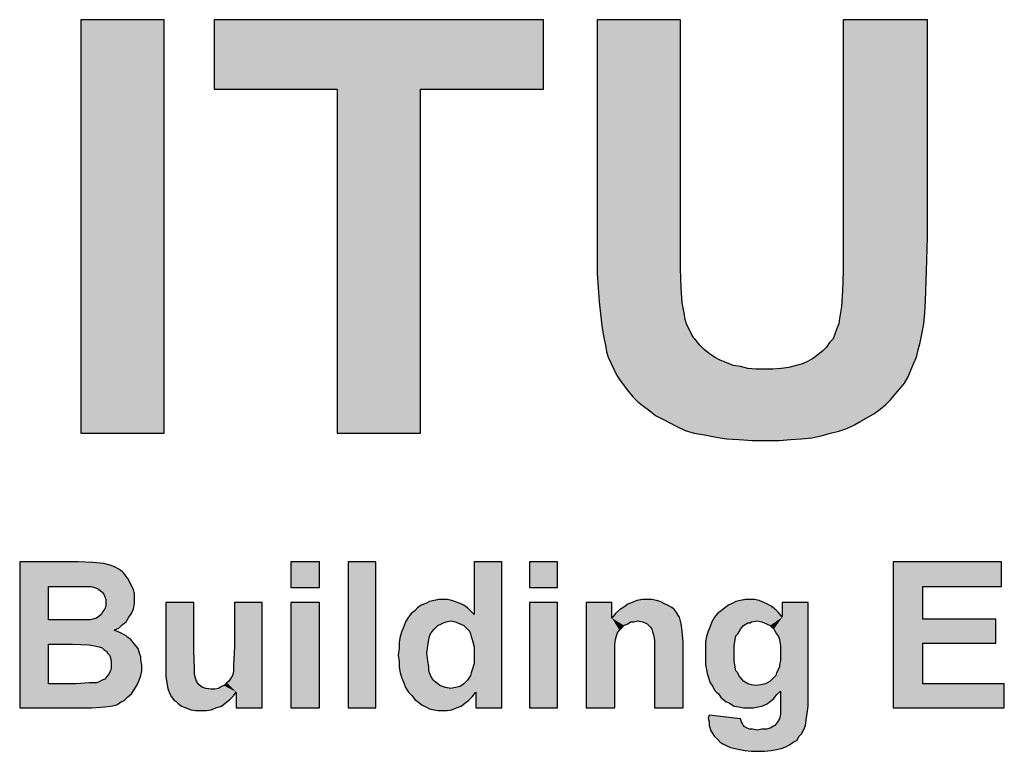
# Model space of a CAD drawing. Extents: x -5 to 277, y 3 to 392.
# Drawn here: x 24 to 47, y 73 to 90 of the extents above; entities that cross this region are included whole.
import ezdxf

# ---------------------------------------------------------------- set-up
doc = ezdxf.new("R2010")
doc.units = 0
doc.layers.get('0').update_dxf_attribs({"linetype": 'CONTINUOUS'})
doc.layers.add('TB', color=7, linetype='CONTINUOUS')

# ---------------------------------------------------------------- blocks, each defined once
blk = doc.blocks.new('*U10')
at = {"linetype": 'CONTINUOUS'}
for points in [[(1.30853, 1.24312), (1.30853, 1.25882), (1.29114, 1.25882)], [(1.29114, 1.25882), (1.29114, 1.24312), (1.30853, 1.24312)], [(1.34274, 1.17021), (1.34274, 1.25882), (1.32591, 1.25882)], [(1.32591, 1.25882), (1.32591, 1.17021), (1.34274, 1.17021)], [(1.40219, 1.22685), (1.41901, 1.25882), (1.40219, 1.25882)], [(1.41901, 1.25882), (1.40219, 1.22685), (1.41901, 1.17021)], [(1.45266, 1.24312), (1.45266, 1.25882), (1.43584, 1.25882)], [(1.43584, 1.25882), (1.43584, 1.24312), (1.45266, 1.24312)], [(1.72186, 1.24368), (1.72186, 1.25882), (1.65624, 1.25882)], [(1.65624, 1.25882), (1.67419, 1.24368), (1.72186, 1.24368)], [(1.65624, 1.25882), (1.65624, 1.17021), (1.67419, 1.24368)], [(1.67419, 1.24368), (1.65624, 1.17021), (1.67419, 1.22405)], [(1.38873, 1.23527), (1.37527, 1.23471), (1.39377, 1.23358)], [(1.37807, 1.23527), (1.37527, 1.23471), (1.38873, 1.23527)], [(1.37807, 1.23527), (1.38592, 1.23583), (1.38368, 1.23583)], [(1.37807, 1.23527), (1.38368, 1.23583), (1.38087, 1.23583)], [(1.38592, 1.23583), (1.37807, 1.23527), (1.38873, 1.23527)], [(1.51267, 1.23527), (1.49809, 1.23415), (1.51491, 1.23471)], [(1.50089, 1.23527), (1.49809, 1.23415), (1.51267, 1.23527)], [(1.50089, 1.23527), (1.50987, 1.23583), (1.50706, 1.23583)], [(1.50089, 1.23527), (1.50706, 1.23583), (1.50426, 1.23583)], [(1.50987, 1.23583), (1.50089, 1.23527), (1.51267, 1.23527)], [(1.57492, 1.23527), (1.5609, 1.23471), (1.57773, 1.23415)], [(1.56371, 1.23527), (1.5609, 1.23471), (1.57492, 1.23527)], [(1.56371, 1.23527), (1.57212, 1.23583), (1.56931, 1.23583)], [(1.56371, 1.23527), (1.56931, 1.23583), (1.56651, 1.23583)], [(1.57212, 1.23583), (1.56371, 1.23527), (1.57492, 1.23527)], [(1.23226, 1.20498), (1.23226, 1.23415), (1.21543, 1.23415)], [(1.21543, 1.23415), (1.21543, 1.19377), (1.23226, 1.20498)], [(1.25693, 1.20723), (1.27376, 1.23415), (1.25693, 1.23415)], [(1.27376, 1.23415), (1.25693, 1.20723), (1.27376, 1.17021)], [(1.30853, 1.17021), (1.30853, 1.23415), (1.29114, 1.23415)], [(1.29114, 1.23415), (1.29114, 1.17021), (1.30853, 1.17021)], [(1.39826, 1.23078), (1.36629, 1.2291), (1.39994, 1.2291)], [(1.36798, 1.23078), (1.36629, 1.2291), (1.39826, 1.23078)], [(1.39602, 1.23246), (1.36798, 1.23078), (1.39826, 1.23078)], [(1.37022, 1.23246), (1.36798, 1.23078), (1.39602, 1.23246)], [(1.39377, 1.23358), (1.37022, 1.23246), (1.39602, 1.23246)], [(1.37302, 1.23358), (1.37022, 1.23246), (1.39377, 1.23358)], [(1.37527, 1.23471), (1.37302, 1.23358), (1.39377, 1.23358)], [(1.45266, 1.17021), (1.45266, 1.23415), (1.43584, 1.23415)], [(1.43584, 1.23415), (1.43584, 1.17021), (1.45266, 1.17021)], [(1.48575, 1.22461), (1.48575, 1.23415), (1.47005, 1.23415)], [(1.47005, 1.23415), (1.47005, 1.17021), (1.48575, 1.22461)], [(1.49024, 1.22966), (1.48799, 1.22742), (1.52445, 1.22854)], [(1.52164, 1.23134), (1.49024, 1.22966), (1.52333, 1.23022)], [(1.49304, 1.23134), (1.49024, 1.22966), (1.52164, 1.23134)], [(1.52333, 1.23022), (1.49024, 1.22966), (1.52445, 1.22854)], [(1.49528, 1.23302), (1.49304, 1.23134), (1.5194, 1.23246)], [(1.5194, 1.23246), (1.49304, 1.23134), (1.52164, 1.23134)], [(1.49809, 1.23415), (1.49528, 1.23302), (1.51716, 1.23358)], [(1.51716, 1.23358), (1.49528, 1.23302), (1.5194, 1.23246)], [(1.51491, 1.23471), (1.49809, 1.23415), (1.51716, 1.23358)], [(1.55417, 1.23078), (1.55193, 1.2291), (1.58502, 1.22966)], [(1.58502, 1.22966), (1.55193, 1.2291), (1.5867, 1.22798)], [(1.55641, 1.23246), (1.55417, 1.23078), (1.58221, 1.2319)], [(1.58221, 1.2319), (1.55417, 1.23078), (1.58502, 1.22966)], [(1.55866, 1.23358), (1.55641, 1.23246), (1.57997, 1.23302)], [(1.57997, 1.23302), (1.55641, 1.23246), (1.58221, 1.2319)], [(1.5609, 1.23471), (1.55866, 1.23358), (1.57773, 1.23415)], [(1.57773, 1.23415), (1.55866, 1.23358), (1.57997, 1.23302)], [(1.58894, 1.22517), (1.60465, 1.23415), (1.58894, 1.23415)], [(1.60465, 1.23415), (1.58894, 1.22517), (1.60465, 1.17638)], [(1.36237, 1.22517), (1.36069, 1.22237), (1.38817, 1.22293)], [(1.36405, 1.22742), (1.36237, 1.22517), (1.40219, 1.22685)], [(1.40219, 1.22685), (1.36237, 1.22517), (1.38817, 1.22293)], [(1.39994, 1.2291), (1.36405, 1.22742), (1.40219, 1.22685)], [(1.36629, 1.2291), (1.36405, 1.22742), (1.39994, 1.2291)], [(1.40219, 1.22685), (1.38817, 1.22293), (1.39097, 1.22237)], [(1.40219, 1.22685), (1.39097, 1.22237), (1.39377, 1.22125)], [(1.40219, 1.22685), (1.39377, 1.22125), (1.39602, 1.22012)], [(1.40219, 1.22685), (1.39602, 1.22012), (1.39826, 1.21788)], [(1.40219, 1.22685), (1.39826, 1.21788), (1.39938, 1.21676)], [(1.40219, 1.22685), (1.39938, 1.21676), (1.41901, 1.17021)], [(1.48575, 1.22461), (1.47005, 1.17021), (1.48912, 1.21564)], [(1.48799, 1.22742), (1.48575, 1.22461), (1.52669, 1.22517)], [(1.52669, 1.22517), (1.48575, 1.22461), (1.52781, 1.22125)], [(1.48575, 1.22461), (1.50145, 1.22293), (1.52781, 1.22125)], [(1.48575, 1.22461), (1.49697, 1.22237), (1.50145, 1.22293)], [(1.48575, 1.22461), (1.49304, 1.22012), (1.49697, 1.22237)], [(1.48575, 1.22461), (1.49192, 1.219), (1.49304, 1.22012)], [(1.48575, 1.22461), (1.49024, 1.21732), (1.49192, 1.219)], [(1.48575, 1.22461), (1.48912, 1.21564), (1.49024, 1.21732)], [(1.52445, 1.22854), (1.48799, 1.22742), (1.52669, 1.22517)], [(1.548, 1.22517), (1.54632, 1.22237), (1.5738, 1.22293)], [(1.54968, 1.22742), (1.548, 1.22517), (1.58894, 1.22517)], [(1.58894, 1.22517), (1.548, 1.22517), (1.5738, 1.22293)], [(1.55193, 1.2291), (1.54968, 1.22742), (1.5867, 1.22798)], [(1.5867, 1.22798), (1.54968, 1.22742), (1.58894, 1.22517)], [(1.58894, 1.22517), (1.5738, 1.22293), (1.5766, 1.22237)], [(1.58894, 1.22517), (1.5766, 1.22237), (1.57941, 1.22125)], [(1.58894, 1.22517), (1.57941, 1.22125), (1.58165, 1.22012)], [(1.58894, 1.22517), (1.58165, 1.22012), (1.58277, 1.219)], [(1.58894, 1.22517), (1.58277, 1.219), (1.5839, 1.21788)], [(1.58894, 1.22517), (1.5839, 1.21788), (1.5867, 1.21339)], [(1.58894, 1.22517), (1.5867, 1.21339), (1.60465, 1.17638)], [(1.67419, 1.22405), (1.65624, 1.17021), (1.67419, 1.20947)], [(1.71849, 1.22405), (1.67419, 1.20947), (1.71849, 1.20947)], [(1.67419, 1.20947), (1.71849, 1.22405), (1.67419, 1.22405)], [(1.35956, 1.21956), (1.35844, 1.21676), (1.37807, 1.21788)], [(1.37807, 1.21788), (1.35844, 1.21676), (1.37695, 1.21676)], [(1.38536, 1.22237), (1.35956, 1.21956), (1.38368, 1.22181)], [(1.36069, 1.22237), (1.35956, 1.21956), (1.38536, 1.22237)], [(1.38368, 1.22181), (1.35956, 1.21956), (1.38256, 1.22125)], [(1.38256, 1.22125), (1.35956, 1.21956), (1.38031, 1.22012)], [(1.38031, 1.22012), (1.35956, 1.21956), (1.37807, 1.21788)], [(1.38817, 1.22293), (1.36069, 1.22237), (1.38536, 1.22237)], [(1.39097, 1.22237), (1.39209, 1.22181), (1.39377, 1.22125)], [(1.49697, 1.22237), (1.49304, 1.22012), (1.49528, 1.22125)], [(1.50145, 1.22293), (1.49697, 1.22237), (1.49921, 1.22237)], [(1.50145, 1.22293), (1.50426, 1.22237), (1.52781, 1.22125)], [(1.50426, 1.22237), (1.50594, 1.22181), (1.52781, 1.22125)], [(1.50594, 1.22181), (1.50706, 1.22125), (1.52781, 1.22125)], [(1.50706, 1.22125), (1.50818, 1.22012), (1.52781, 1.22125)], [(1.52781, 1.22125), (1.50818, 1.22012), (1.52837, 1.21676)], [(1.50818, 1.22012), (1.5093, 1.219), (1.52837, 1.21676)], [(1.5093, 1.219), (1.50987, 1.21788), (1.52837, 1.21676)], [(1.50987, 1.21788), (1.51043, 1.2162), (1.52837, 1.21676)], [(1.5452, 1.21956), (1.54408, 1.21676), (1.56371, 1.21788)], [(1.56371, 1.21788), (1.54408, 1.21676), (1.56202, 1.21508)], [(1.57044, 1.22237), (1.5452, 1.21956), (1.56819, 1.22181)], [(1.54632, 1.22237), (1.5452, 1.21956), (1.57044, 1.22237)], [(1.56819, 1.22181), (1.5452, 1.21956), (1.56539, 1.22012)], [(1.56539, 1.22012), (1.5452, 1.21956), (1.56371, 1.21788)], [(1.5738, 1.22293), (1.54632, 1.22237), (1.57044, 1.22237)], [(1.57044, 1.22237), (1.56819, 1.22181), (1.56931, 1.22181)], [(1.5839, 1.21788), (1.58558, 1.21508), (1.5867, 1.21339)], [(1.37527, 1.21339), (1.35676, 1.21003), (1.37471, 1.21171)], [(1.35732, 1.21339), (1.35676, 1.21003), (1.37527, 1.21339)], [(1.37471, 1.21171), (1.35676, 1.21003), (1.37415, 1.20779)], [(1.37695, 1.21676), (1.35732, 1.21339), (1.37583, 1.21508)], [(1.35844, 1.21676), (1.35732, 1.21339), (1.37695, 1.21676)], [(1.37583, 1.21508), (1.35732, 1.21339), (1.37527, 1.21339)], [(1.39938, 1.21676), (1.39994, 1.21508), (1.41901, 1.17021)], [(1.39994, 1.21508), (1.4005, 1.21339), (1.41901, 1.17021)], [(1.4005, 1.21339), (1.40106, 1.21171), (1.41901, 1.17021)], [(1.40106, 1.21171), (1.40219, 1.20723), (1.41901, 1.17021)], [(1.48912, 1.21564), (1.47005, 1.17021), (1.48855, 1.21396)], [(1.48855, 1.21396), (1.47005, 1.17021), (1.48799, 1.21171)], [(1.48799, 1.21171), (1.47005, 1.17021), (1.48743, 1.20835)], [(1.52837, 1.21676), (1.51043, 1.2162), (1.52893, 1.21003)], [(1.51043, 1.2162), (1.51099, 1.21452), (1.52893, 1.21003)], [(1.51099, 1.21452), (1.51155, 1.21115), (1.52893, 1.21003)], [(1.54295, 1.21339), (1.54239, 1.21003), (1.56034, 1.21171)], [(1.56034, 1.21171), (1.54239, 1.21003), (1.55978, 1.20779)], [(1.54408, 1.21676), (1.54295, 1.21339), (1.56202, 1.21508)], [(1.56202, 1.21508), (1.54295, 1.21339), (1.5609, 1.21396)], [(1.5609, 1.21396), (1.54295, 1.21339), (1.56034, 1.21171)], [(1.5867, 1.21339), (1.58726, 1.21171), (1.60465, 1.17638)], [(1.58726, 1.21171), (1.58782, 1.20779), (1.60465, 1.17638)], [(1.25693, 1.20723), (1.25637, 1.19601), (1.27376, 1.17021)], [(1.35676, 1.2061), (1.3562, 1.20218), (1.37358, 1.2033)], [(1.35676, 1.21003), (1.35676, 1.2061), (1.37415, 1.20779)], [(1.37415, 1.20779), (1.35676, 1.2061), (1.37358, 1.2033)], [(1.40219, 1.20723), (1.40219, 1.20218), (1.41901, 1.17021)], [(1.48743, 1.20835), (1.47005, 1.17021), (1.48743, 1.19937)], [(1.51155, 1.21115), (1.51155, 1.20274), (1.52893, 1.21003)], [(1.52893, 1.21003), (1.51155, 1.20274), (1.52893, 1.17021)], [(1.54239, 1.21003), (1.54239, 1.20666), (1.55978, 1.20779)], [(1.55978, 1.20779), (1.54239, 1.20666), (1.55978, 1.2033)], [(1.54239, 1.20666), (1.54239, 1.20274), (1.55978, 1.2033)], [(1.58782, 1.20779), (1.58782, 1.2033), (1.60465, 1.17638)], [(1.67419, 1.20947), (1.65624, 1.17021), (1.67419, 1.18479)], [(1.23226, 1.20498), (1.21543, 1.19377), (1.23282, 1.19377)], [(1.37358, 1.2033), (1.3562, 1.20218), (1.37415, 1.19881)], [(1.3562, 1.20218), (1.35676, 1.19825), (1.37415, 1.19881)], [(1.40219, 1.20218), (1.40219, 1.19713), (1.41901, 1.17021)], [(1.51155, 1.20274), (1.51155, 1.17021), (1.52893, 1.17021)], [(1.55978, 1.2033), (1.54239, 1.20274), (1.55978, 1.19881)], [(1.54239, 1.20274), (1.54239, 1.19937), (1.55978, 1.19881)], [(1.58782, 1.2033), (1.58782, 1.19881), (1.60465, 1.17638)], [(1.23282, 1.19377), (1.21543, 1.18928), (1.23282, 1.1904)], [(1.21543, 1.19377), (1.21543, 1.18928), (1.23282, 1.19377)], [(1.25637, 1.19601), (1.25637, 1.19208), (1.27376, 1.17021)], [(1.37415, 1.19881), (1.35676, 1.19825), (1.37471, 1.19489)], [(1.35676, 1.19825), (1.35676, 1.19657), (1.37471, 1.19489)], [(1.35676, 1.19657), (1.35676, 1.19489), (1.37471, 1.19489)], [(1.35676, 1.19489), (1.35732, 1.19152), (1.37471, 1.19489)], [(1.37471, 1.19489), (1.35732, 1.19152), (1.37471, 1.1932)], [(1.40219, 1.19713), (1.40106, 1.1932), (1.41901, 1.17021)], [(1.48743, 1.19937), (1.47005, 1.17021), (1.48743, 1.17021)], [(1.54239, 1.19937), (1.54239, 1.19657), (1.55978, 1.19881)], [(1.55978, 1.19881), (1.54239, 1.19657), (1.56034, 1.19489)], [(1.54239, 1.19657), (1.54295, 1.1932), (1.56034, 1.19489)], [(1.56034, 1.19489), (1.54295, 1.1932), (1.5609, 1.19264)], [(1.58726, 1.19489), (1.58558, 1.19152), (1.60465, 1.17638)], [(1.58782, 1.19881), (1.58726, 1.19657), (1.60465, 1.17638)], [(1.58726, 1.19657), (1.58726, 1.19489), (1.60465, 1.17638)], [(1.23282, 1.1904), (1.21543, 1.18928), (1.23338, 1.18816)], [(1.21543, 1.18928), (1.21599, 1.18535), (1.23338, 1.18816)], [(1.23338, 1.18816), (1.21599, 1.18535), (1.23394, 1.18647)], [(1.25469, 1.18816), (1.25357, 1.18647), (1.27376, 1.17021)], [(1.25581, 1.18984), (1.25469, 1.18816), (1.27376, 1.17021)], [(1.25637, 1.19208), (1.25581, 1.18984), (1.27376, 1.17021)], [(1.37471, 1.1932), (1.35732, 1.19152), (1.37527, 1.19152)], [(1.35732, 1.19152), (1.35844, 1.18816), (1.37527, 1.19152)], [(1.37527, 1.19152), (1.35844, 1.18816), (1.37639, 1.18872)], [(1.37639, 1.18872), (1.35844, 1.18816), (1.37751, 1.18704)], [(1.35844, 1.18816), (1.35956, 1.18535), (1.37751, 1.18704)], [(1.39994, 1.18984), (1.39826, 1.18704), (1.41901, 1.17021)], [(1.4005, 1.19152), (1.39994, 1.18984), (1.41901, 1.17021)], [(1.40106, 1.1932), (1.4005, 1.19152), (1.41901, 1.17021)], [(1.54295, 1.1932), (1.54352, 1.19096), (1.5609, 1.19264)], [(1.5609, 1.19264), (1.54352, 1.19096), (1.56202, 1.19152)], [(1.56202, 1.19152), (1.54352, 1.19096), (1.56258, 1.18984)], [(1.54352, 1.19096), (1.5452, 1.18535), (1.56258, 1.18984)], [(1.56258, 1.18984), (1.5452, 1.18535), (1.56371, 1.18872)], [(1.56371, 1.18872), (1.5452, 1.18535), (1.56539, 1.18647)], [(1.58277, 1.1876), (1.58165, 1.18647), (1.60465, 1.17638)], [(1.5839, 1.18872), (1.58277, 1.1876), (1.60465, 1.17638)], [(1.58502, 1.18984), (1.5839, 1.18872), (1.60465, 1.17638)], [(1.58558, 1.19152), (1.58502, 1.18984), (1.60465, 1.17638)], [(1.23394, 1.18647), (1.21599, 1.18535), (1.2345, 1.18535)], [(1.21599, 1.18535), (1.21655, 1.18199), (1.2345, 1.18535)], [(1.2345, 1.18535), (1.21655, 1.18199), (1.23562, 1.18423)], [(1.23562, 1.18423), (1.21655, 1.18199), (1.23674, 1.18311)], [(1.23674, 1.18311), (1.21655, 1.18199), (1.23786, 1.18255)], [(1.23786, 1.18255), (1.21655, 1.18199), (1.23955, 1.18199)], [(1.21655, 1.18199), (1.21767, 1.17918), (1.23955, 1.18199)], [(1.23955, 1.18199), (1.21767, 1.17918), (1.24291, 1.18143)], [(1.2474, 1.18199), (1.24515, 1.18143), (1.25805, 1.17974)], [(1.24908, 1.18311), (1.2474, 1.18199), (1.25805, 1.17974)], [(1.25076, 1.18367), (1.24908, 1.18311), (1.25805, 1.17974)], [(1.25245, 1.18535), (1.25076, 1.18367), (1.25805, 1.17974)], [(1.25357, 1.18647), (1.25245, 1.18535), (1.27376, 1.17021)], [(1.25245, 1.18535), (1.25805, 1.17974), (1.27376, 1.17021)], [(1.37751, 1.18704), (1.35956, 1.18535), (1.37863, 1.18591)], [(1.37863, 1.18591), (1.35956, 1.18535), (1.38031, 1.18479)], [(1.35956, 1.18535), (1.36069, 1.18255), (1.38031, 1.18479)], [(1.38031, 1.18479), (1.36069, 1.18255), (1.38144, 1.18367)], [(1.38144, 1.18367), (1.36069, 1.18255), (1.38312, 1.18311)], [(1.38312, 1.18311), (1.36069, 1.18255), (1.3848, 1.18255)], [(1.36069, 1.18255), (1.36237, 1.17974), (1.3848, 1.18255)], [(1.3848, 1.18255), (1.36237, 1.17974), (1.38817, 1.18199)], [(1.38817, 1.18199), (1.36237, 1.17974), (1.40331, 1.17974)], [(1.39097, 1.18255), (1.38817, 1.18199), (1.40331, 1.17974)], [(1.39377, 1.18311), (1.39097, 1.18255), (1.40331, 1.17974)], [(1.39602, 1.18479), (1.39377, 1.18311), (1.40331, 1.17974)], [(1.39826, 1.18704), (1.39602, 1.18479), (1.41901, 1.17021)], [(1.39602, 1.18479), (1.40331, 1.17974), (1.41901, 1.17021)], [(1.56539, 1.18647), (1.5452, 1.18535), (1.56819, 1.18479)], [(1.5452, 1.18535), (1.54688, 1.18311), (1.56819, 1.18479)], [(1.56819, 1.18479), (1.54688, 1.18311), (1.57044, 1.18423)], [(1.57044, 1.18423), (1.54688, 1.18311), (1.57324, 1.18367)], [(1.57324, 1.18367), (1.54688, 1.18311), (1.58782, 1.18031)], [(1.54688, 1.18311), (1.548, 1.18087), (1.58782, 1.18031)], [(1.57604, 1.18423), (1.57324, 1.18367), (1.58782, 1.18031)], [(1.57885, 1.18479), (1.57604, 1.18423), (1.60465, 1.17638)], [(1.57604, 1.18423), (1.58782, 1.18031), (1.60465, 1.17638)], [(1.58165, 1.18647), (1.57885, 1.18479), (1.60465, 1.17638)], [(1.72354, 1.18479), (1.65624, 1.17021), (1.72354, 1.17021)], [(1.65624, 1.17021), (1.72354, 1.18479), (1.67419, 1.18479)], [(1.24291, 1.18143), (1.21767, 1.17918), (1.25805, 1.17974)], [(1.25805, 1.17974), (1.21767, 1.17918), (1.25637, 1.1775)], [(1.21767, 1.17918), (1.2188, 1.17694), (1.25637, 1.1775)], [(1.25637, 1.1775), (1.2188, 1.17694), (1.25413, 1.17526)], [(1.2188, 1.17694), (1.22048, 1.1747), (1.25413, 1.17526)], [(1.25805, 1.17974), (1.24515, 1.18143), (1.24291, 1.18143)], [(1.25805, 1.17974), (1.25805, 1.17021), (1.27376, 1.17021)], [(1.36237, 1.17974), (1.36461, 1.1775), (1.40331, 1.17974)], [(1.40331, 1.17974), (1.36461, 1.1775), (1.40106, 1.17694)], [(1.36461, 1.1775), (1.36629, 1.17526), (1.40106, 1.17694)], [(1.40106, 1.17694), (1.36629, 1.17526), (1.39882, 1.1747)], [(1.40331, 1.17974), (1.40331, 1.17021), (1.41901, 1.17021)], [(1.548, 1.18087), (1.54912, 1.17974), (1.58782, 1.18031)], [(1.58782, 1.18031), (1.54912, 1.17974), (1.58558, 1.17806)], [(1.54912, 1.17974), (1.55025, 1.17862), (1.58558, 1.17806)], [(1.55025, 1.17862), (1.55193, 1.17638), (1.58558, 1.17806)], [(1.58558, 1.17806), (1.55193, 1.17638), (1.5839, 1.17582)], [(1.55193, 1.17638), (1.55473, 1.17414), (1.5839, 1.17582)], [(1.5839, 1.17582), (1.55473, 1.17414), (1.58165, 1.17414)], [(1.58782, 1.18031), (1.58782, 1.17133), (1.60465, 1.17638)], [(1.60465, 1.17638), (1.58782, 1.17133), (1.60465, 1.17133)], [(1.25413, 1.17526), (1.22048, 1.1747), (1.25132, 1.17301)], [(1.22048, 1.1747), (1.2216, 1.17414), (1.25132, 1.17301)], [(1.2216, 1.17414), (1.22272, 1.17301), (1.25132, 1.17301)], [(1.22272, 1.17301), (1.22496, 1.17133), (1.25132, 1.17301)], [(1.25132, 1.17301), (1.22496, 1.17133), (1.24908, 1.17133)], [(1.22496, 1.17133), (1.22777, 1.17021), (1.24908, 1.17133)], [(1.24908, 1.17133), (1.22777, 1.17021), (1.24572, 1.17021)], [(1.22777, 1.17021), (1.23057, 1.16909), (1.24572, 1.17021)], [(1.24572, 1.17021), (1.23057, 1.16909), (1.24291, 1.16909)], [(1.36629, 1.17526), (1.36854, 1.17358), (1.39882, 1.1747)], [(1.39882, 1.1747), (1.36854, 1.17358), (1.39658, 1.17301)], [(1.36854, 1.17358), (1.37078, 1.17189), (1.39658, 1.17301)], [(1.39658, 1.17301), (1.37078, 1.17189), (1.39433, 1.17133)], [(1.37078, 1.17189), (1.37302, 1.17077), (1.39433, 1.17133)], [(1.39433, 1.17133), (1.37302, 1.17077), (1.39153, 1.17021)], [(1.37302, 1.17077), (1.37527, 1.16965), (1.39153, 1.17021)], [(1.39153, 1.17021), (1.37527, 1.16965), (1.38873, 1.16909)], [(1.37527, 1.16965), (1.37807, 1.16909), (1.38873, 1.16909)], [(1.55473, 1.17414), (1.55698, 1.17301), (1.58165, 1.17414)], [(1.58165, 1.17414), (1.55698, 1.17301), (1.57941, 1.17245)], [(1.55698, 1.17301), (1.55978, 1.17133), (1.57941, 1.17245)], [(1.57941, 1.17245), (1.55978, 1.17133), (1.5766, 1.17133)], [(1.55978, 1.17133), (1.56258, 1.17077), (1.5766, 1.17133)], [(1.5766, 1.17133), (1.56258, 1.17077), (1.57436, 1.17077)], [(1.56258, 1.17077), (1.56539, 1.17021), (1.57436, 1.17077)], [(1.57436, 1.17077), (1.56539, 1.17021), (1.56875, 1.17021)], [(1.57436, 1.17077), (1.56875, 1.17021), (1.57156, 1.17021)], [(1.60465, 1.17133), (1.58782, 1.16628), (1.60408, 1.16685)], [(1.58782, 1.17133), (1.58782, 1.16628), (1.60465, 1.17133)], [(1.23057, 1.16909), (1.23338, 1.16853), (1.24291, 1.16909)], [(1.24291, 1.16909), (1.23338, 1.16853), (1.23674, 1.16853)], [(1.24291, 1.16909), (1.23674, 1.16853), (1.24011, 1.16853)], [(1.37807, 1.16909), (1.38031, 1.16853), (1.38873, 1.16909)], [(1.38873, 1.16909), (1.38031, 1.16853), (1.38312, 1.16853)], [(1.38873, 1.16909), (1.38312, 1.16853), (1.38592, 1.16853)], [(1.54464, 1.16572), (1.54408, 1.16404), (1.56371, 1.16348)], [(1.54408, 1.16404), (1.54464, 1.1618), (1.56371, 1.16348)], [(1.58782, 1.16628), (1.58726, 1.16348), (1.60352, 1.16292)], [(1.60408, 1.16685), (1.58782, 1.16628), (1.60352, 1.16292)], [(1.56371, 1.16348), (1.54464, 1.1618), (1.56427, 1.1618)], [(1.56427, 1.1618), (1.54464, 1.15955), (1.56483, 1.16068)], [(1.54464, 1.1618), (1.54464, 1.15955), (1.56427, 1.1618)], [(1.56483, 1.16068), (1.54464, 1.15955), (1.56539, 1.15955)], [(1.54464, 1.15955), (1.54576, 1.15619), (1.56539, 1.15955)], [(1.56539, 1.15955), (1.54576, 1.15619), (1.56595, 1.15899)], [(1.56595, 1.15899), (1.54576, 1.15619), (1.56763, 1.15787)], [(1.56763, 1.15787), (1.54576, 1.15619), (1.56931, 1.15731)], [(1.58165, 1.15787), (1.57941, 1.15731), (1.60184, 1.15675)], [(1.58333, 1.15899), (1.58165, 1.15787), (1.60184, 1.15675)], [(1.60296, 1.15955), (1.58333, 1.15899), (1.60184, 1.15675)], [(1.58446, 1.15955), (1.58333, 1.15899), (1.60296, 1.15955)], [(1.58558, 1.16068), (1.58446, 1.15955), (1.60296, 1.15955)], [(1.58726, 1.16348), (1.58558, 1.16068), (1.60352, 1.16292)], [(1.60352, 1.16292), (1.58558, 1.16068), (1.60296, 1.15955)], [(1.571, 1.15731), (1.54576, 1.15619), (1.5738, 1.15675)], [(1.54576, 1.15619), (1.571, 1.15731), (1.56931, 1.15731)], [(1.60184, 1.15675), (1.54576, 1.15619), (1.60072, 1.15451)], [(1.5738, 1.15675), (1.54576, 1.15619), (1.60184, 1.15675)], [(1.54576, 1.15619), (1.548, 1.15283), (1.60072, 1.15451)], [(1.60072, 1.15451), (1.548, 1.15283), (1.59904, 1.15283)], [(1.548, 1.15283), (1.54968, 1.15114), (1.59904, 1.15283)], [(1.59904, 1.15283), (1.54968, 1.15114), (1.59792, 1.15058)], [(1.5766, 1.15731), (1.5738, 1.15675), (1.60184, 1.15675)], [(1.60184, 1.15675), (1.57941, 1.15731), (1.5766, 1.15731)], [(1.54968, 1.15114), (1.55137, 1.14946), (1.59792, 1.15058)], [(1.59792, 1.15058), (1.55137, 1.14946), (1.59567, 1.14946)], [(1.55137, 1.14946), (1.55305, 1.14834), (1.59567, 1.14946)], [(1.59567, 1.14946), (1.55305, 1.14834), (1.59343, 1.14778)], [(1.55305, 1.14834), (1.55529, 1.14722), (1.59343, 1.14778)], [(1.59343, 1.14778), (1.55529, 1.14722), (1.59119, 1.14666)], [(1.55529, 1.14722), (1.55754, 1.1461), (1.59119, 1.14666)], [(1.59119, 1.14666), (1.55754, 1.1461), (1.58838, 1.14553)], [(1.55754, 1.1461), (1.56034, 1.14553), (1.58838, 1.14553)], [(1.56034, 1.14553), (1.56314, 1.14497), (1.58838, 1.14553)], [(1.58838, 1.14553), (1.56314, 1.14497), (1.58558, 1.14497)], [(1.56314, 1.14497), (1.56651, 1.14441), (1.58558, 1.14497)], [(1.58558, 1.14497), (1.56651, 1.14441), (1.58221, 1.14441)], [(1.56651, 1.14441), (1.57044, 1.14385), (1.58221, 1.14441)], [(1.58221, 1.14441), (1.57044, 1.14385), (1.57436, 1.14385)], [(1.58221, 1.14441), (1.57436, 1.14385), (1.57829, 1.14385)]]:
    blk.add_solid(points, dxfattribs=at)
blk = doc.blocks.new('*U9')
at = {"linetype": 'CONTINUOUS'}
for points in [[(1.21431, 1.33678), (1.21431, 1.58747), (1.16383, 1.58747)], [(1.16383, 1.58747), (1.16383, 1.33678), (1.21431, 1.33678)], [(1.24459, 1.54541), (1.44425, 1.58747), (1.24459, 1.58747)], [(1.44425, 1.58747), (1.24459, 1.54541), (1.31918, 1.54541)], [(1.44425, 1.58747), (1.31918, 1.54541), (1.44425, 1.54541)], [(1.47678, 1.45343), (1.52725, 1.58747), (1.47678, 1.58747)], [(1.52725, 1.58747), (1.47678, 1.45343), (1.52725, 1.45175)], [(1.67699, 1.45567), (1.67699, 1.58747), (1.62596, 1.58747)], [(1.62596, 1.58747), (1.62596, 1.44894), (1.67699, 1.45567)], [(1.36966, 1.54541), (1.31918, 1.33678), (1.36966, 1.33678)], [(1.31918, 1.54541), (1.36966, 1.54541), (1.44425, 1.54541)], [(1.31918, 1.54541), (1.31918, 1.33678), (1.36966, 1.54541)], [(1.47678, 1.45343), (1.47678, 1.4338), (1.52725, 1.45175)], [(1.52725, 1.45175), (1.47678, 1.4338), (1.52725, 1.4366)], [(1.67699, 1.45567), (1.62596, 1.44894), (1.67643, 1.43492)], [(1.62596, 1.44894), (1.62596, 1.43492), (1.67643, 1.43492)], [(1.52725, 1.4366), (1.47678, 1.4338), (1.52781, 1.42483)], [(1.47678, 1.4338), (1.47734, 1.42483), (1.52781, 1.42483)], [(1.67643, 1.43492), (1.6254, 1.42314), (1.67587, 1.41698)], [(1.62596, 1.43492), (1.6254, 1.42314), (1.67643, 1.43492)], [(1.47734, 1.42483), (1.4779, 1.41641), (1.52781, 1.42483)], [(1.52781, 1.42483), (1.4779, 1.41641), (1.52837, 1.41585)], [(1.6254, 1.42314), (1.62484, 1.41361), (1.67587, 1.41698)], [(1.4779, 1.41641), (1.47958, 1.40183), (1.52837, 1.41585)], [(1.52837, 1.41585), (1.47958, 1.40183), (1.52949, 1.40968)], [(1.67587, 1.41698), (1.62484, 1.41361), (1.67531, 1.40968)], [(1.52949, 1.40968), (1.47958, 1.40183), (1.53006, 1.40576)], [(1.62484, 1.41361), (1.62371, 1.40632), (1.67531, 1.40968)], [(1.67531, 1.40968), (1.62371, 1.40632), (1.67475, 1.40295)], [(1.53006, 1.40576), (1.47958, 1.40183), (1.53118, 1.40239)], [(1.53118, 1.40239), (1.47958, 1.40183), (1.53286, 1.39903)], [(1.67475, 1.40295), (1.62203, 1.40015), (1.67363, 1.39679)], [(1.62315, 1.40295), (1.62203, 1.40015), (1.67475, 1.40295)], [(1.62371, 1.40632), (1.62315, 1.40295), (1.67475, 1.40295)], [(1.47958, 1.40183), (1.4807, 1.39566), (1.53286, 1.39903)], [(1.53286, 1.39903), (1.4807, 1.39566), (1.53454, 1.39566)], [(1.67363, 1.39679), (1.61979, 1.39398), (1.67251, 1.39174)], [(1.62091, 1.39679), (1.61979, 1.39398), (1.67363, 1.39679)], [(1.62203, 1.40015), (1.62091, 1.39679), (1.67363, 1.39679)], [(1.4807, 1.39566), (1.48182, 1.39006), (1.53454, 1.39566)], [(1.53454, 1.39566), (1.48182, 1.39006), (1.53679, 1.39286)], [(1.53679, 1.39286), (1.48182, 1.39006), (1.53903, 1.39006)], [(1.67251, 1.39174), (1.61586, 1.38893), (1.67138, 1.38725)], [(1.61754, 1.39174), (1.61586, 1.38893), (1.67251, 1.39174)], [(1.61979, 1.39398), (1.61754, 1.39174), (1.67251, 1.39174)], [(1.48182, 1.39006), (1.48239, 1.38613), (1.53903, 1.39006)], [(1.53903, 1.39006), (1.48239, 1.38613), (1.54183, 1.38725)], [(1.54183, 1.38725), (1.48239, 1.38613), (1.54464, 1.38501)], [(1.48239, 1.38613), (1.48351, 1.38276), (1.54464, 1.38501)], [(1.54464, 1.38501), (1.48351, 1.38276), (1.548, 1.38276)], [(1.61081, 1.38445), (1.60801, 1.3822), (1.67026, 1.38276)], [(1.61362, 1.38669), (1.61081, 1.38445), (1.67026, 1.38276)], [(1.61586, 1.38893), (1.61362, 1.38669), (1.67138, 1.38725)], [(1.67138, 1.38725), (1.61362, 1.38669), (1.67026, 1.38276)], [(1.48351, 1.38276), (1.48519, 1.3794), (1.548, 1.38276)], [(1.548, 1.38276), (1.48519, 1.3794), (1.55137, 1.38108)], [(1.55137, 1.38108), (1.48519, 1.3794), (1.55529, 1.3794)], [(1.48519, 1.3794), (1.48687, 1.37547), (1.55529, 1.3794)], [(1.55529, 1.3794), (1.48687, 1.37547), (1.55922, 1.37772)], [(1.66858, 1.37884), (1.59736, 1.37772), (1.6669, 1.37491)], [(1.60128, 1.37884), (1.59736, 1.37772), (1.66858, 1.37884)], [(1.60465, 1.38052), (1.60128, 1.37884), (1.66858, 1.37884)], [(1.60801, 1.3822), (1.60465, 1.38052), (1.66858, 1.37884)], [(1.67026, 1.38276), (1.60801, 1.3822), (1.66858, 1.37884)], [(1.55922, 1.37772), (1.48687, 1.37547), (1.56371, 1.37716)], [(1.56371, 1.37716), (1.48687, 1.37547), (1.56819, 1.37603)], [(1.56819, 1.37603), (1.48687, 1.37547), (1.57324, 1.37547)], [(1.48687, 1.37547), (1.48855, 1.37211), (1.6669, 1.37491)], [(1.57324, 1.37547), (1.48687, 1.37547), (1.6669, 1.37491)], [(1.6669, 1.37491), (1.48855, 1.37211), (1.66522, 1.37099)], [(1.6669, 1.37491), (1.57829, 1.37547), (1.57324, 1.37547)], [(1.6669, 1.37491), (1.58333, 1.37547), (1.57829, 1.37547)], [(1.58838, 1.37603), (1.58333, 1.37547), (1.6669, 1.37491)], [(1.59287, 1.3766), (1.58838, 1.37603), (1.6669, 1.37491)], [(1.59736, 1.37772), (1.59287, 1.3766), (1.6669, 1.37491)], [(1.48855, 1.37211), (1.4908, 1.36874), (1.66522, 1.37099)], [(1.66522, 1.37099), (1.4908, 1.36874), (1.66297, 1.36706)], [(1.4908, 1.36874), (1.49584, 1.36201), (1.66297, 1.36706)], [(1.66297, 1.36706), (1.49584, 1.36201), (1.66017, 1.3637)], [(1.66017, 1.3637), (1.49584, 1.36201), (1.65736, 1.36033)], [(1.49584, 1.36201), (1.49865, 1.35865), (1.65736, 1.36033)], [(1.65736, 1.36033), (1.49865, 1.35865), (1.65456, 1.35697)], [(1.49865, 1.35865), (1.50145, 1.35585), (1.65456, 1.35697)], [(1.65456, 1.35697), (1.50145, 1.35585), (1.65176, 1.35416)], [(1.50145, 1.35585), (1.50482, 1.35304), (1.65176, 1.35416)], [(1.65176, 1.35416), (1.50482, 1.35304), (1.64839, 1.35136)], [(1.50482, 1.35304), (1.50874, 1.35024), (1.64839, 1.35136)], [(1.64839, 1.35136), (1.50874, 1.35024), (1.64446, 1.34855)], [(1.50874, 1.35024), (1.51211, 1.34743), (1.64446, 1.34855)], [(1.64446, 1.34855), (1.51211, 1.34743), (1.63661, 1.34407)], [(1.51211, 1.34743), (1.5166, 1.34519), (1.63661, 1.34407)], [(1.5166, 1.34519), (1.52501, 1.3407), (1.63661, 1.34407)], [(1.63661, 1.34407), (1.52501, 1.3407), (1.63269, 1.34182)], [(1.63269, 1.34182), (1.52501, 1.3407), (1.6282, 1.33958)], [(1.52501, 1.3407), (1.53006, 1.33846), (1.6282, 1.33958)], [(1.6282, 1.33958), (1.53006, 1.33846), (1.62315, 1.3379)], [(1.53006, 1.33846), (1.53566, 1.33678), (1.62315, 1.3379)], [(1.62315, 1.3379), (1.53566, 1.33678), (1.61811, 1.33678)], [(1.53566, 1.33678), (1.54183, 1.33566), (1.61811, 1.33678)], [(1.61811, 1.33678), (1.54183, 1.33566), (1.6125, 1.33509)], [(1.54183, 1.33566), (1.548, 1.33453), (1.6125, 1.33509)], [(1.6125, 1.33509), (1.548, 1.33453), (1.60689, 1.33397)], [(1.548, 1.33453), (1.55137, 1.33397), (1.60689, 1.33397)], [(1.55137, 1.33397), (1.55529, 1.33341), (1.60689, 1.33397)], [(1.60689, 1.33397), (1.55529, 1.33341), (1.60072, 1.33341)], [(1.55529, 1.33341), (1.56258, 1.33285), (1.60072, 1.33341)], [(1.60072, 1.33341), (1.56258, 1.33285), (1.59399, 1.33285)], [(1.56258, 1.33285), (1.571, 1.33229), (1.59399, 1.33285)], [(1.59399, 1.33285), (1.571, 1.33229), (1.57997, 1.33229)], [(1.59399, 1.33285), (1.57997, 1.33229), (1.58726, 1.33229)]]:
    blk.add_solid(points, dxfattribs=at)

msp = doc.modelspace()

# ---------------------------------------------------------------- hatches: boundary and pattern name
at = {"layer": 'TB', "linetype": 'CONTINUOUS'}
h = msp.add_hatch(color=0, dxfattribs=at)
h.paths.add_polyline_path([(24.184, 73.576), (25.334, 73.576), (25.876, 73.576), (26.179, 73.598), (26.309, 73.619), (26.439, 73.641), (26.483, 73.663), (26.548, 73.706), (26.635, 73.749), (26.721, 73.836), (26.808, 73.901), (26.873, 74.01), (26.938, 74.118), (26.982, 74.226), (27.025, 74.335), (27.047, 74.443), (27.047, 74.573), (27.025, 74.703), (27.025, 74.769), (27.003, 74.834), (26.96, 74.964), (26.873, 75.072), (26.786, 75.181), (26.721, 75.224), (26.678, 75.267), (26.548, 75.332), (26.396, 75.397), (26.505, 75.441), (26.591, 75.527), (26.678, 75.593), (26.743, 75.701), (26.808, 75.788), (26.851, 75.896), (26.873, 76.026), (26.873, 76.135), (26.873, 76.243), (26.851, 76.351), (26.808, 76.438), (26.765, 76.525), (26.721, 76.612), (26.678, 76.655), (26.656, 76.698), (26.613, 76.742), (26.591, 76.763), (26.505, 76.829), (26.418, 76.872), (26.331, 76.915), (26.244, 76.937), (26.158, 76.959), (25.897, 76.98), (25.55, 77.002), (24.184, 77.002)])
h.paths.add_polyline_path([(25.269, 76.417), (25.659, 76.417), (25.854, 76.417), (25.941, 76.395), (26.006, 76.373), (26.071, 76.33), (26.114, 76.286), (26.158, 76.243), (26.179, 76.178), (26.201, 76.113), (26.201, 76.026), (26.201, 75.961), (26.179, 75.896), (26.136, 75.831), (26.093, 75.766), (26.049, 75.723), (25.984, 75.679), (25.897, 75.658), (25.832, 75.636), (25.637, 75.636), (25.312, 75.636), (24.857, 75.636), (24.857, 76.417)], flags=16)
h.paths.add_polyline_path([(25.42, 75.072), (25.811, 75.05), (25.941, 75.029), (26.049, 75.007), (26.114, 74.985), (26.158, 74.942), (26.223, 74.899), (26.244, 74.855), (26.288, 74.812), (26.309, 74.747), (26.331, 74.66), (26.331, 74.595), (26.331, 74.508), (26.309, 74.443), (26.266, 74.357), (26.223, 74.313), (26.179, 74.248), (26.114, 74.226), (26.049, 74.183), (25.984, 74.161), (25.811, 74.161), (25.507, 74.14), (24.857, 74.14), (24.857, 75.072)], flags=16)

# ---------------------------------------------------------------- linework, layer by layer
at = {"color": 7}
for points in [[(27.567, 80.016), (27.567, 89.709), (25.615, 89.709), (25.615, 80.016), (27.567, 80.016), (27.567, 80.016)], [(33.574, 80.016), (33.574, 88.083), (36.458, 88.083), (36.458, 89.709), (28.738, 89.709), (28.738, 88.083), (31.622, 88.083), (31.622, 80.016), (33.574, 80.016), (33.574, 80.016)], [(37.715, 84.526), (37.715, 83.767), (37.737, 83.42), (37.759, 83.095), (37.824, 82.531), (37.867, 82.293), (37.91, 82.076), (37.932, 81.924), (37.975, 81.794), (38.04, 81.664), (38.106, 81.512), (38.171, 81.382), (38.257, 81.252), (38.452, 80.992), (38.561, 80.862), (38.669, 80.753), (38.799, 80.645), (38.951, 80.536), (39.081, 80.428), (39.255, 80.341), (39.58, 80.168), (39.775, 80.081), (39.992, 80.016), (40.231, 79.973), (40.469, 79.929), (40.599, 79.908), (40.751, 79.886), (41.033, 79.864), (41.358, 79.843), (41.705, 79.843), (41.987, 79.843), (42.247, 79.864), (42.507, 79.886), (42.746, 79.908), (42.963, 79.951), (43.18, 80.016), (43.375, 80.059), (43.57, 80.124), (43.743, 80.211), (43.895, 80.298), (44.199, 80.471), (44.351, 80.58), (44.481, 80.688), (44.589, 80.797), (44.697, 80.927), (44.806, 81.057), (44.914, 81.187), (45.001, 81.339), (45.066, 81.491), (45.131, 81.642), (45.196, 81.794), (45.24, 81.968), (45.283, 82.141), (45.326, 82.336), (45.37, 82.575), (45.391, 82.835), (45.413, 83.117), (45.435, 83.811), (45.456, 84.613), (45.456, 89.709), (43.483, 89.709), (43.483, 84.353), (43.483, 83.811), (43.461, 83.355), (43.44, 82.987), (43.396, 82.705), (43.375, 82.575), (43.331, 82.466), (43.288, 82.336), (43.245, 82.228), (43.158, 82.141), (43.093, 82.033), (43.006, 81.946), (42.898, 81.859), (42.789, 81.772), (42.659, 81.707), (42.529, 81.642), (42.377, 81.599), (42.204, 81.556), (42.03, 81.534), (41.835, 81.512), (41.64, 81.512), (41.445, 81.512), (41.25, 81.534), (41.076, 81.577), (40.903, 81.599), (40.751, 81.664), (40.599, 81.729), (40.469, 81.794), (40.339, 81.881), (40.231, 81.968), (40.122, 82.076), (40.035, 82.184), (39.949, 82.293), (39.884, 82.423), (39.819, 82.553), (39.775, 82.683), (39.753, 82.835), (39.71, 83.074), (39.688, 83.42), (39.667, 83.876), (39.667, 84.461), (39.667, 89.709), (37.715, 89.709), (37.715, 84.526), (37.715, 84.526)]]:
    msp.add_lwpolyline(points, dxfattribs=at)
at = {"layer": 'TB', "color": 0}
for points in [[(24.184, 73.576), (25.334, 73.576), (25.876, 73.576), (26.179, 73.598), (26.309, 73.619), (26.439, 73.641), (26.483, 73.663), (26.548, 73.706), (26.635, 73.749), (26.721, 73.836), (26.808, 73.901), (26.873, 74.01), (26.938, 74.118), (26.982, 74.226), (27.025, 74.335), (27.047, 74.443), (27.047, 74.573), (27.025, 74.703), (27.025, 74.769), (27.003, 74.834), (26.96, 74.964), (26.873, 75.072), (26.786, 75.181), (26.721, 75.224), (26.678, 75.267), (26.548, 75.332), (26.396, 75.397), (26.505, 75.441), (26.591, 75.527), (26.678, 75.593), (26.743, 75.701), (26.808, 75.788), (26.851, 75.896), (26.873, 76.026), (26.873, 76.135), (26.873, 76.243), (26.851, 76.351), (26.808, 76.438), (26.765, 76.525), (26.721, 76.612), (26.678, 76.655), (26.656, 76.698), (26.613, 76.742), (26.591, 76.763), (26.505, 76.829), (26.418, 76.872), (26.331, 76.915), (26.244, 76.937), (26.158, 76.959), (25.897, 76.98), (25.55, 77.002), (24.184, 77.002), (24.184, 73.576), (24.184, 73.576)], [(31.21, 76.395), (31.21, 77.002), (30.538, 77.002), (30.538, 76.395), (31.21, 76.395), (31.21, 76.395)], [(32.533, 73.576), (32.533, 77.002), (31.882, 77.002), (31.882, 73.576), (32.533, 73.576), (32.533, 73.576)], [(35.482, 77.002), (34.831, 77.002), (34.831, 75.766), (34.744, 75.853), (34.679, 75.918), (34.593, 75.983), (34.506, 76.026), (34.311, 76.091), (34.202, 76.113), (34.116, 76.113), (34.007, 76.113), (33.899, 76.091), (33.79, 76.07), (33.704, 76.026), (33.595, 75.983), (33.508, 75.918), (33.443, 75.853), (33.357, 75.788), (33.292, 75.701), (33.227, 75.593), (33.183, 75.484), (33.14, 75.376), (33.096, 75.246), (33.075, 75.115), (33.075, 74.964), (33.053, 74.812), (33.075, 74.66), (33.075, 74.595), (33.075, 74.53), (33.096, 74.4), (33.14, 74.27), (33.183, 74.161), (33.227, 74.053), (33.292, 73.945), (33.378, 73.858), (33.443, 73.771), (33.53, 73.706), (33.617, 73.641), (33.704, 73.598), (33.79, 73.554), (33.899, 73.533), (33.986, 73.511), (34.094, 73.511), (34.202, 73.511), (34.311, 73.533), (34.419, 73.576), (34.528, 73.619), (34.614, 73.684), (34.701, 73.749), (34.788, 73.836), (34.875, 73.945), (34.875, 73.576), (35.482, 73.576), (35.482, 77.002), (35.482, 77.002)], [(36.783, 76.395), (36.783, 77.002), (36.132, 77.002), (36.132, 76.395), (36.783, 76.395), (36.783, 76.395)], [(47.256, 73.576), (47.256, 74.14), (45.348, 74.14), (45.348, 75.094), (47.061, 75.094), (47.061, 75.658), (45.348, 75.658), (45.348, 76.417), (47.191, 76.417), (47.191, 77.002), (44.654, 77.002), (44.654, 73.576), (47.256, 73.576), (47.256, 73.576)], [(25.269, 76.417), (25.659, 76.417), (25.854, 76.417), (25.941, 76.395), (26.006, 76.373), (26.071, 76.33), (26.114, 76.286), (26.158, 76.243), (26.179, 76.178), (26.201, 76.113), (26.201, 76.026), (26.201, 75.961), (26.179, 75.896), (26.136, 75.831), (26.093, 75.766), (26.049, 75.723), (25.984, 75.679), (25.897, 75.658), (25.832, 75.636), (25.637, 75.636), (25.312, 75.636), (24.857, 75.636), (24.857, 76.417), (25.269, 76.417), (25.269, 76.417)], [(29.866, 73.576), (29.866, 76.048), (29.215, 76.048), (29.215, 75.007), (29.193, 74.573), (29.193, 74.422), (29.172, 74.335), (29.128, 74.27), (29.085, 74.205), (29.042, 74.161), (28.977, 74.096), (28.911, 74.075), (28.846, 74.031), (28.76, 74.01), (28.673, 74.01), (28.543, 74.031), (28.478, 74.053), (28.434, 74.075), (28.391, 74.118), (28.348, 74.161), (28.326, 74.205), (28.304, 74.27), (28.283, 74.357), (28.283, 74.487), (28.261, 74.92), (28.261, 76.048), (27.61, 76.048), (27.61, 74.487), (27.61, 74.313), (27.632, 74.161), (27.654, 74.031), (27.697, 73.923), (27.741, 73.836), (27.806, 73.749), (27.849, 73.728), (27.892, 73.684), (27.979, 73.619), (28.087, 73.576), (28.196, 73.533), (28.304, 73.511), (28.434, 73.511), (28.565, 73.511), (28.673, 73.533), (28.781, 73.576), (28.911, 73.619), (28.998, 73.684), (29.107, 73.771), (29.193, 73.858), (29.258, 73.945), (29.258, 73.576), (29.866, 73.576), (29.866, 73.576)], [(31.21, 73.576), (31.21, 76.048), (30.538, 76.048), (30.538, 73.576), (31.21, 73.576), (31.21, 73.576)], [(36.783, 73.576), (36.783, 76.048), (36.132, 76.048), (36.132, 73.576), (36.783, 73.576), (36.783, 73.576)], [(39.732, 75.115), (39.71, 75.376), (39.688, 75.549), (39.645, 75.701), (39.558, 75.831), (39.515, 75.896), (39.45, 75.939), (39.363, 75.983), (39.276, 76.026), (39.19, 76.07), (39.103, 76.091), (38.995, 76.113), (38.886, 76.113), (38.778, 76.113), (38.648, 76.091), (38.539, 76.048), (38.431, 76.005), (38.344, 75.939), (38.236, 75.874), (38.149, 75.788), (38.062, 75.679), (38.062, 76.048), (37.455, 76.048), (37.455, 73.576), (38.127, 73.576), (38.127, 74.703), (38.127, 75.05), (38.149, 75.181), (38.171, 75.267), (38.192, 75.332), (38.236, 75.397), (38.301, 75.462), (38.344, 75.506), (38.431, 75.549), (38.496, 75.593), (38.583, 75.593), (38.669, 75.614), (38.778, 75.593), (38.843, 75.571), (38.886, 75.549), (38.929, 75.506), (38.973, 75.462), (38.995, 75.419), (39.016, 75.354), (39.038, 75.289), (39.06, 75.159), (39.06, 74.834), (39.06, 73.576), (39.732, 73.576), (39.732, 75.115), (39.732, 75.115)], [(40.317, 73.337), (40.339, 73.251), (40.339, 73.164), (40.382, 73.034), (40.469, 72.904), (40.534, 72.839), (40.599, 72.774), (40.664, 72.73), (40.751, 72.687), (40.838, 72.643), (40.946, 72.622), (41.055, 72.6), (41.185, 72.578), (41.336, 72.557), (41.488, 72.557), (41.64, 72.557), (41.792, 72.578), (41.922, 72.6), (42.03, 72.622), (42.139, 72.665), (42.225, 72.709), (42.312, 72.774), (42.399, 72.817), (42.442, 72.904), (42.507, 72.969), (42.551, 73.055), (42.594, 73.164), (42.616, 73.294), (42.637, 73.446), (42.659, 73.619), (42.659, 73.814), (42.659, 76.048), (42.052, 76.048), (42.052, 75.701), (41.965, 75.809), (41.9, 75.874), (41.792, 75.961), (41.705, 76.005), (41.618, 76.048), (41.51, 76.091), (41.401, 76.113), (41.293, 76.113), (41.185, 76.113), (41.076, 76.091), (40.968, 76.07), (40.881, 76.026), (40.794, 75.983), (40.708, 75.918), (40.621, 75.853), (40.534, 75.788), (40.469, 75.701), (40.404, 75.593), (40.361, 75.484), (40.317, 75.376), (40.274, 75.246), (40.252, 75.115), (40.252, 74.985), (40.252, 74.834), (40.252, 74.703), (40.252, 74.595), (40.274, 74.465), (40.296, 74.378), (40.361, 74.161), (40.426, 74.075), (40.469, 73.988), (40.512, 73.945), (40.556, 73.901), (40.621, 73.814), (40.729, 73.728), (40.816, 73.684), (40.924, 73.619), (41.033, 73.598), (41.141, 73.576), (41.271, 73.576), (41.38, 73.576), (41.488, 73.598), (41.575, 73.619), (41.683, 73.663), (41.77, 73.728), (41.857, 73.793), (41.922, 73.879), (42.009, 73.966), (42.009, 73.619), (42.009, 73.424), (41.987, 73.316), (41.922, 73.207), (41.879, 73.164), (41.835, 73.142), (41.77, 73.099), (41.683, 73.077), (41.575, 73.077), (41.467, 73.055), (41.358, 73.077), (41.293, 73.077), (41.228, 73.099), (41.163, 73.142), (41.141, 73.164), (41.12, 73.207), (41.098, 73.251), (41.076, 73.316), (40.339, 73.402), (40.317, 73.337), (40.317, 73.337)], [(33.899, 75.419), (33.986, 75.506), (34.072, 75.549), (34.116, 75.571), (34.181, 75.593), (34.289, 75.614), (34.398, 75.593), (34.441, 75.571), (34.506, 75.549), (34.593, 75.506), (34.679, 75.419), (34.723, 75.376), (34.744, 75.311), (34.766, 75.246), (34.788, 75.181), (34.831, 75.007), (34.831, 74.812), (34.831, 74.617), (34.788, 74.465), (34.766, 74.4), (34.744, 74.335), (34.679, 74.226), (34.593, 74.14), (34.506, 74.075), (34.398, 74.053), (34.289, 74.031), (34.159, 74.053), (34.094, 74.075), (34.029, 74.096), (33.986, 74.14), (33.92, 74.183), (33.877, 74.226), (33.834, 74.291), (33.79, 74.4), (33.769, 74.465), (33.769, 74.53), (33.747, 74.682), (33.725, 74.855), (33.747, 75.029), (33.769, 75.181), (33.79, 75.246), (33.812, 75.311), (33.855, 75.376), (33.899, 75.419), (33.899, 75.419)], [(41.076, 75.419), (41.141, 75.506), (41.25, 75.571), (41.293, 75.571), (41.336, 75.593), (41.467, 75.614), (41.575, 75.593), (41.683, 75.549), (41.77, 75.506), (41.813, 75.462), (41.857, 75.419), (41.922, 75.311), (41.965, 75.246), (41.987, 75.181), (42.009, 75.029), (42.009, 74.855), (42.009, 74.682), (41.987, 74.595), (41.987, 74.53), (41.922, 74.4), (41.9, 74.335), (41.857, 74.291), (41.813, 74.248), (41.77, 74.205), (41.662, 74.14), (41.553, 74.118), (41.445, 74.096), (41.336, 74.118), (41.25, 74.14), (41.141, 74.205), (41.076, 74.291), (41.033, 74.335), (41.011, 74.4), (40.968, 74.443), (40.946, 74.53), (40.924, 74.682), (40.924, 74.855), (40.924, 75.029), (40.946, 75.181), (40.968, 75.267), (41.011, 75.311), (41.076, 75.419), (41.076, 75.419)], [(25.42, 75.072), (25.811, 75.05), (25.941, 75.029), (26.049, 75.007), (26.114, 74.985), (26.158, 74.942), (26.223, 74.899), (26.244, 74.855), (26.288, 74.812), (26.309, 74.747), (26.331, 74.66), (26.331, 74.595), (26.331, 74.508), (26.309, 74.443), (26.266, 74.357), (26.223, 74.313), (26.179, 74.248), (26.114, 74.226), (26.049, 74.183), (25.984, 74.161), (25.811, 74.161), (25.507, 74.14), (24.857, 74.14), (24.857, 75.072), (25.42, 75.072), (25.42, 75.072)]]:
    msp.add_lwpolyline(points, dxfattribs=at)

# ---------------------------------------------------------------- block references
at = {"layer": 'TB', "color": 0, "linetype": 'CONTINUOUS', "xscale": 38.66430467880889, "yscale": 38.66430467880889, "zscale": 38.66430467880889}
for name in ['*U9', '*U10']:
    msp.add_blockref(name, (-19.383, 28.331), dxfattribs=at)

doc.saveas('drawing.dxf')
